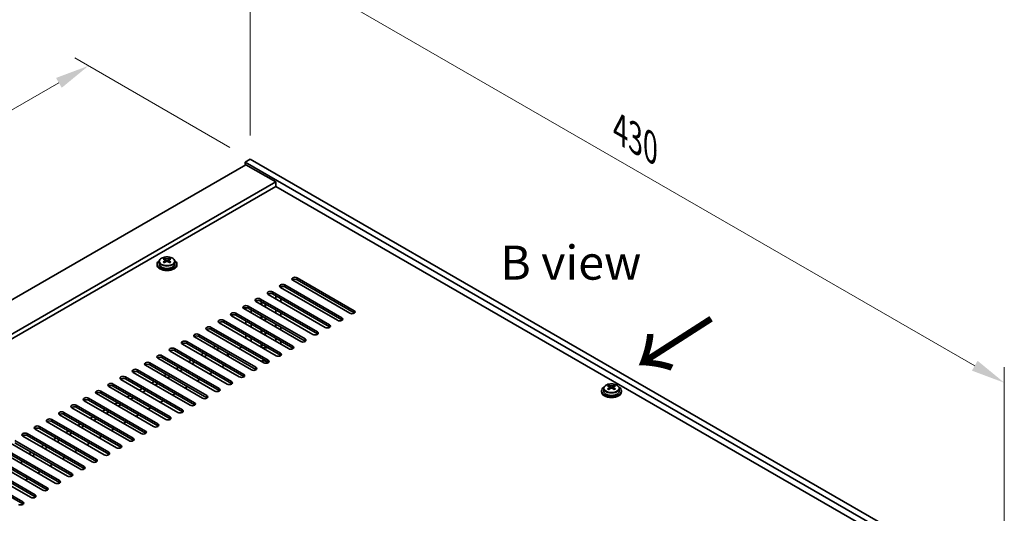
# Model space of a CAD drawing. Units: millimetres. Extents: x 80 to 11479, y 44 to 1730.
# Drawn here: x 710 to 1107, y 708 to 908 of the extents above; entities that cross this region are included whole.
import ezdxf

# ---------------------------------------------------------------- set-up
doc = ezdxf.new("R2010")
doc.units = ezdxf.units.MM
doc.header["$LTSCALE"] = 5.5
doc.layers.get('Defpoints').update_dxf_attribs({"lineweight": 25})
for name, color, linetype, lineweight in [('Dimension (ISO)', 7, 'Continuous', 18), ('Symbol (ISO)', 7, 'Continuous', 18), ('Visible (ISO)', 7, 'Continuous', 35), ('Visible Narrow (ISO)', 7, 'Continuous', 25)]:
    doc.layers.add(name, color=color, linetype=linetype, lineweight=lineweight)
doc.styles.add('Note Text (TK)', font='txt')
doc.dimstyles.new('Default - Method 1b (TK)', dxfattribs={"dimscale": 5.5, "dimtxt": 2.5, "dimasz": 2.5, "dimexe": 1, "dimexo": 1.5, "dimgap": 1, "dimtad": 1, "dimtoh": 1, "dimrnd": 1e-08, "dimdsep": 46, "dimtxsty": 'Note Text (TK)', "dimcen": 0.09, "dimdle": 5, "dimclrd": 100, "dimclre": 100, "dimclrt": 7, "dimadec": 1, "dimazin": 1, "dimtfac": 1, "dimtmove": 0, "dimatfit": 3, "dimfxl": 1, "dimtolj": 1, "dimlwd": -1, "dimlwe": -1, "dimarcsym": 0})

# ---------------------------------------------------------------- blocks, each defined once
blk = doc.blocks.new('*D5')
at = {"layer": 'Defpoints', "color": 0}
for p in [(737.24, 888.9), (802.51, 851.21), (430.36, 657.83)]:
    blk.add_point(p, dxfattribs=at)
at = {"layer": 'Dimension (ISO)', "color": 100}
for p, q in [((794.26, 855.98), (731.74, 892.07)), ((395.6, 691.65), (725.33, 882.02)), ((422.11, 662.59), (378.19, 687.95))]:
    blk.add_line(p, q, dxfattribs=at)
for points in [[(724.19, 884.01), (726.48, 880.04), (737.24, 888.9)], [(394.45, 693.63), (396.74, 689.66), (383.69, 684.77)]]:
    blk.add_solid(points, dxfattribs=at)
at = {"layer": 'Dimension (ISO)', "color": 7, "insert": (546.46, 791.58), "char_height": 13.75, "attachment_point": 4, "rotation": 30, "style": 'Note Text (TK)'}
blk.add_mtext('\\A1;{\\Q-30.000;\\W0.816;\\H0.816x;500}', dxfattribs=at)
blk = doc.blocks.new('*D7')
at = {"layer": 'Defpoints', "color": 0}
for p in [(802.51, 851.21), (1106.56, 760.99), (1106.56, 675.67)]:
    blk.add_point(p, dxfattribs=at)
at = {"layer": 'Dimension (ISO)', "color": 100}
for p, q in [((802.51, 860.74), (802.51, 942.89)), ((814.42, 929.66), (1094.66, 767.87)), ((1106.56, 685.19), (1106.56, 767.34))]:
    blk.add_line(p, q, dxfattribs=at)
for points in [[(815.56, 931.65), (813.27, 927.68), (802.51, 936.54)], [(1095.8, 769.85), (1093.51, 765.88), (1106.56, 760.99)]]:
    blk.add_solid(points, dxfattribs=at)
at = {"layer": 'Dimension (ISO)', "color": 7, "insert": (951.64, 863.26), "char_height": 13.75, "attachment_point": 4, "rotation": 330, "style": 'Note Text (TK)'}
blk.add_mtext('\\A1;{\\Q-30.000;\\W0.816;\\H0.816x;430}', dxfattribs=at)

msp = doc.modelspace()

# ---------------------------------------------------------------- linework, layer by layer
at = {"layer": 'Visible (ISO)'}
for p, q in [((802.5077, 851.2142), (800.3864, 849.9895)), ((800.3864, 849.9895), (800.3864, 848.7647)), ((1104.4423, 674.4427), (800.3864, 849.9895)), ((802.5077, 851.2142), (1106.5636, 675.6674)), ((800.7399, 848.9688), (452.1363, 647.7024)), ((800.7399, 848.9688), (812.7607, 842.0286)), ((812.7607, 842.0286), (464.1571, 640.7622)), ((812.7607, 842.0286), (812.7607, 840.1915)), ((812.7607, 840.1915), (465.7481, 639.8437)), ((1090.4769, 679.852), (812.7607, 840.1915)), ((767.8736, 810.745), (767.8736, 811.2374)), ((768.0866, 810.5195), (768.3969, 810.3404)), ((768.0903, 809.7362), (768.0903, 810.4773)), ((769.4434, 810.3404), (769.7536, 810.5195)), ((769.7499, 809.7362), (769.7499, 810.4773)), ((769.9666, 810.745), (769.9666, 811.2374)), ((764.9201, 808.9605), (764.9201, 808.5523)), ((765.7701, 809.9138), (765.7701, 808.9605)), ((767.8659, 809.4296), (767.8736, 809.4341)), ((769.9666, 809.4341), (769.9743, 809.4296)), ((772.0701, 809.9138), (772.0701, 808.9605)), ((772.9201, 808.9605), (772.9201, 808.5523)), ((842.636, 789.0584), (819.655, 802.3265)), ((821.4228, 803.3471), (844.4038, 790.079)), ((844.4038, 789.2625), (821.4228, 802.5306)), ((837.6862, 786.2007), (814.7053, 799.4687)), ((814.8821, 799.7577), (814.8821, 799.3667)), ((816.473, 800.4894), (839.454, 787.2213)), ((839.454, 786.4048), (816.473, 799.6729)), ((806.5736, 794.7739), (829.5545, 781.5058)), ((832.7365, 783.3429), (809.7555, 796.611)), ((811.5233, 797.6316), (834.5043, 784.3636)), ((834.5043, 783.5471), (811.5233, 796.8151)), ((812.7457, 794.8847), (812.7457, 796.1094)), ((814.8821, 794.8759), (814.8821, 793.6512)), ((822.837, 777.6275), (799.856, 790.8955)), ((800.7399, 790.3852), (800.7399, 791.311)), ((801.6238, 791.9161), (824.6048, 778.6481)), ((824.6048, 777.8316), (801.6238, 791.0996)), ((802.8763, 789.1518), (802.8763, 790.3765)), ((827.7868, 780.4852), (804.8058, 793.7533)), ((829.5545, 780.6893), (806.5736, 793.9574)), ((806.945, 792.5182), (806.945, 793.743)), ((807.161, 792.3935), (807.161, 793.6182)), ((808.461, 791.6429), (808.461, 792.8677)), ((808.677, 791.5182), (808.677, 792.743)), ((812.7457, 789.1692), (812.7457, 790.3939)), ((791.7243, 786.2007), (814.7053, 772.9326)), ((817.8873, 774.7697), (794.9063, 788.0378)), ((796.6741, 789.0584), (819.655, 775.7903)), ((819.655, 774.9738), (796.6741, 788.2419)), ((806.945, 786.8027), (806.945, 788.0275)), ((807.161, 786.678), (807.161, 787.9028)), ((808.461, 785.9275), (808.461, 787.1522)), ((808.677, 785.8027), (808.677, 787.0275)), ((814.8821, 789.1605), (814.8821, 787.9357)), ((807.9878, 769.0542), (785.0068, 782.3223)), ((786.7746, 783.3429), (809.7555, 770.0749)), ((809.7555, 769.2584), (786.7746, 782.5264)), ((812.9375, 771.912), (789.9565, 785.18)), ((814.7053, 772.1161), (791.7243, 785.3842)), ((800.7399, 784.6697), (800.7399, 785.8945)), ((802.8763, 783.4363), (802.8763, 784.661)), ((806.945, 781.0873), (806.945, 782.312)), ((807.161, 781.9836), (807.161, 782.1873)), ((812.7457, 783.4537), (812.7457, 784.6784)), ((814.8821, 783.445), (814.8821, 782.2202)), ((803.038, 766.1965), (780.057, 779.4646)), ((781.8248, 780.4852), (804.8058, 767.2171)), ((804.8058, 766.4006), (781.8248, 779.6687)), ((800.7399, 778.9543), (800.7399, 780.179)), ((802.8763, 777.7208), (802.8763, 778.9456)), ((807.1557, 781.9732), (807.161, 781.9836)), ((807.1557, 780.9656), (807.1557, 781.9732)), ((808.4662, 781.4337), (808.4662, 780.2089)), ((808.677, 780.0873), (808.677, 781.312)), ((812.7457, 777.7382), (812.7457, 778.963)), ((771.9253, 774.7697), (794.9063, 761.5016)), ((798.0883, 763.3388), (775.1073, 776.6068)), ((776.8751, 777.6275), (799.856, 764.3594)), ((799.856, 763.5429), (776.8751, 776.811)), ((787.4817, 775.178), (788.5423, 775.7903)), ((788.8959, 774.3615), (789.9565, 774.9738)), ((798.0176, 774.8105), (799.0782, 775.4229)), ((806.945, 775.3718), (806.945, 776.5965)), ((807.1557, 775.3596), (807.0863, 775.2902)), ((807.1557, 775.3596), (807.1557, 776.4748)), ((808.4662, 775.7182), (808.4662, 775.3596)), ((808.677, 775.1489), (808.4662, 775.3596)), ((808.677, 775.1489), (808.677, 775.5965)), ((809.4524, 775.1489), (808.677, 775.1489)), ((814.8821, 777.7295), (814.8821, 776.5048)), ((788.1888, 757.6233), (765.2078, 770.8914)), ((766.9756, 771.912), (789.9565, 758.6439)), ((789.9565, 757.8274), (766.9756, 771.0955)), ((793.1385, 760.481), (770.1576, 773.7491)), ((794.9063, 760.6852), (771.9253, 773.9532)), ((782.5319, 772.3202), (783.5926, 772.9326)), ((783.9461, 771.5037), (785.0068, 772.1161)), ((793.3153, 771.8099), (793.3153, 773.0347)), ((793.376, 771.8916), (793.376, 771.7749)), ((793.6689, 772.2998), (794.1285, 772.5652)), ((783.239, 754.7656), (760.2581, 768.0336)), ((762.0258, 769.0542), (785.0068, 755.7862)), ((785.0068, 754.9697), (762.0258, 768.2377)), ((772.6324, 766.6048), (773.6931, 767.2171)), ((774.0466, 765.7883), (775.1073, 766.4006)), ((777.5822, 769.4625), (778.6428, 770.0749)), ((778.9964, 768.646), (780.057, 769.2584)), ((792.0779, 768.0336), (791.0172, 767.4212)), ((809.311, 768.8889), (809.311, 768.9522)), ((773.3395, 749.0501), (750.3586, 762.3181)), ((752.1263, 763.3388), (775.1073, 750.0707)), ((775.1073, 749.2542), (752.1263, 762.5223)), ((778.2893, 751.9078), (755.3083, 765.1759)), ((757.0761, 766.1965), (780.057, 752.9284)), ((780.057, 752.1119), (757.0761, 765.38)), ((767.6827, 763.747), (768.7433, 764.3594)), ((769.0969, 762.9305), (770.1576, 763.5429)), ((782.1784, 762.3181), (781.1177, 761.7058)), ((787.1281, 765.1759), (786.0675, 764.5635)), ((768.3898, 746.1923), (745.4088, 759.4604)), ((747.1766, 760.481), (770.1576, 747.213)), ((770.1576, 746.3965), (747.1766, 759.6645)), ((757.7832, 758.0315), (758.8438, 758.6439)), ((762.7329, 760.8893), (763.7936, 761.5016)), ((764.1471, 760.0728), (765.2078, 760.6852)), ((777.2286, 759.4604), (776.168, 758.848)), ((945.0217, 758.6787), (945.0217, 757.7254)), ((947.1252, 759.5099), (947.1252, 760.0023)), ((947.3382, 759.2844), (947.6484, 759.1052)), ((947.3419, 758.501), (947.3419, 759.2421)), ((948.6949, 759.1052), (949.0052, 759.2844)), ((949.0015, 758.501), (949.0015, 759.2421)), ((949.2182, 759.5099), (949.2182, 760.0023)), ((951.3217, 758.6787), (951.3217, 757.7254)), ((737.2771, 754.7656), (760.2581, 741.4975)), ((763.44, 743.3346), (740.4591, 756.6027)), ((742.2268, 757.6233), (765.2078, 744.3552)), ((765.2078, 743.5387), (742.2268, 756.8068)), ((752.8334, 755.1738), (753.8941, 755.7862)), ((754.2476, 754.3573), (755.3083, 754.9697)), ((759.1974, 757.215), (760.2581, 757.8274)), ((772.2789, 756.6027), (771.2182, 755.9903)), ((944.1717, 757.7254), (944.1717, 757.3171)), ((947.1175, 758.1945), (947.1252, 758.1989)), ((949.2182, 758.1989), (949.2259, 758.1945)), ((952.1717, 757.7254), (952.1717, 757.3171)), ((753.5405, 737.6191), (730.5596, 750.8872)), ((732.3273, 751.9078), (755.3083, 738.6397)), ((755.3083, 737.8232), (732.3273, 751.0913)), ((758.4903, 740.4769), (735.5093, 753.7449)), ((760.2581, 740.681), (737.2771, 753.9491)), ((747.8837, 752.3161), (748.9443, 752.9284)), ((749.2979, 751.4996), (750.3586, 752.1119)), ((762.3794, 750.8872), (761.3187, 750.2748)), ((767.3291, 753.7449), (766.2685, 753.1326)), ((748.5908, 734.7614), (725.6098, 748.0295)), ((727.3776, 749.0501), (750.3586, 735.782)), ((750.3586, 734.9655), (727.3776, 748.2336)), ((737.9842, 746.6006), (739.0449, 747.213)), ((742.9339, 749.4583), (743.9946, 750.0707)), ((744.3482, 748.6418), (745.4088, 749.2542)), ((757.4296, 748.0295), (756.369, 747.4171)), ((717.4781, 743.3346), (740.4591, 730.0665)), ((740.4591, 729.25), (717.4781, 742.5181)), ((743.641, 731.9036), (720.6601, 745.1717)), ((722.4278, 746.1923), (745.4088, 732.9243)), ((745.4088, 732.1078), (722.4278, 745.3758)), ((733.0344, 743.7428), (734.0951, 744.3552)), ((734.4487, 742.9264), (735.5093, 743.5387)), ((739.3984, 745.7841), (740.4591, 746.3965)), ((752.4799, 745.1717), (751.4192, 744.5593)), ((733.7416, 726.1882), (710.7606, 739.4562)), ((712.5283, 740.4769), (735.5093, 727.2088)), ((735.5093, 726.3923), (712.5283, 739.6604)), ((738.6913, 729.0459), (715.7103, 742.314)), ((723.135, 738.0274), (724.1956, 738.6397)), ((728.0847, 740.8851), (729.1454, 741.4975)), ((729.4989, 740.0686), (730.5596, 740.681)), ((742.5804, 739.4562), (741.5197, 738.8439)), ((747.5301, 742.314), (746.4695, 741.7016)), ((702.6289, 734.7614), (725.6098, 721.4933)), ((728.7918, 723.3304), (705.8108, 736.5985)), ((707.5786, 737.6191), (730.5596, 724.3511)), ((730.5596, 723.5346), (707.5786, 736.8026)), ((718.1852, 735.1696), (719.2459, 735.782)), ((719.5994, 734.3531), (720.6601, 734.9655)), ((724.5492, 737.2109), (725.6098, 737.8232)), ((737.6306, 736.5985), (736.57, 735.9861)), ((718.8923, 717.615), (695.9113, 730.883)), ((697.6791, 731.9036), (720.6601, 718.6356)), ((720.6601, 717.8191), (697.6791, 731.0872)), ((723.8421, 720.4727), (700.8611, 733.7408)), ((725.6098, 720.6768), (702.6289, 733.9449)), ((713.2355, 732.3119), (714.2961, 732.9243)), ((714.6497, 731.4954), (715.7103, 732.1078)), ((727.7311, 730.883), (726.6705, 730.2707)), ((732.6809, 733.7408), (731.6202, 733.1284)), ((713.9426, 714.7572), (690.9616, 728.0253)), ((692.7294, 729.0459), (715.7103, 715.7778)), ((715.7103, 714.9613), (692.7294, 728.2294)), ((709.6999, 728.6377), (710.7606, 729.25)), ((722.7814, 728.0253), (721.7207, 727.4129)), ((687.7796, 726.1882), (710.7606, 712.9201)), ((710.7606, 712.1036), (687.7796, 725.3717)), ((717.8317, 725.1676), (716.771, 724.5552)), ((712.8819, 722.3098), (711.8212, 721.6974))]:
    msp.add_line(p, q, dxfattribs=at)
for centre, major_axis, start_param, end_param in [((768.9201, 808.9605), (-4, 0), 5.561933, 10.14603027), ((767.612, 804.6125), (3.9687, 6.8741), 0.73876697, 0.83202936), ((768.6585, 803.7062), (-4.0709, 7.051), 5.63454626, 5.72701128), ((768.6585, 804.0083), (4.0709, 7.051), 0.92215728, 1.0146223), ((769.1817, 804.0083), (4.0709, -7.051), 2.49295361, 2.58541863), ((768.9201, 810.6425), (-0.74, 0), 0.78539816, 2.35619449), ((768.6585, 804.0083), (4.0709, 7.051), 0.55617403, 0.64863905), ((770.2283, 804.6125), (3.9687, -6.8741), 2.3095633, 2.40282568), ((769.1817, 803.7062), (-4.0709, -7.051), 3.69776668, 3.7902317), ((769.1817, 804.0083), (4.0709, -7.051), 2.12697035, 2.21943537), ((768.9201, 808.5523), (-4, 0), 0, 3.14159265), ((768.9201, 808.9605), (3.15, 0), 3.14159265, 6.28318531), ((767.612, 803.102), (-3.9687, 6.8741), 5.45115595, 5.54441834), ((769.1817, 803.7062), (-4.0709, -7.051), 4.06374993, 4.15621495), ((767.3503, 809.7362), (-0.74, 0), 2.35619449, 2.44398716), ((767.3503, 809.7362), (0.74, 0), 5.76428617, 6.28318531), ((768.6585, 803.7062), (-4.0709, 7.051), 5.26856301, 5.36102803), ((770.4899, 809.7362), (-0.74, 0), 0, 0.51889914), ((770.4899, 809.7362), (-0.74, 0), 0.69760549, 0.78539816), ((770.2283, 803.102), (-3.9687, -6.8741), 3.88035962, 3.97362201), ((820.5389, 802.8368), (-1.25, 0), 3.92699082, 7.06858347), ((820.5389, 802.0203), (-1.25, 0), 3.92699082, 5.68192109), ((815.5892, 799.9791), (-1.25, 0), 3.92699082, 7.06858347), ((815.5892, 799.1626), (-1.25, 0), 3.92699082, 5.68192109), ((805.6897, 794.2636), (-1.25, 0), 3.92699082, 7.06858347), ((805.6897, 793.4471), (-1.25, 0), 3.92699082, 5.68192109), ((810.6394, 797.1213), (-1.25, 0), 3.92699082, 7.06858347), ((810.6394, 796.3048), (-1.25, 0), 3.92699082, 5.68192109), ((800.7399, 791.4058), (-1.25, 0), 3.92699082, 7.06858347), ((800.7399, 790.5893), (-1.25, 0), 3.92699082, 5.68192109), ((790.8404, 785.6904), (-1.25, 0), 3.92699082, 7.06858347), ((795.7902, 788.5481), (-1.25, 0), 3.92699082, 7.06858347), ((795.7902, 787.7316), (-1.25, 0), 3.92699082, 5.68192109), ((838.5701, 786.711), (1.25, 0), 3.92699082, 7.06858347), ((838.5701, 785.8945), (-1.25, 0), 3.74285687, 3.92699082), ((843.5199, 789.5687), (1.25, 0), 3.92699082, 7.06858347), ((843.5199, 788.7522), (-1.25, 0), 3.74285687, 3.92699082), ((785.8907, 782.8326), (-1.25, 0), 3.92699082, 7.06858347), ((785.8907, 782.0161), (-1.25, 0), 3.92699082, 5.68192109), ((790.8404, 784.8739), (-1.25, 0), 3.92699082, 5.68192109), ((833.6204, 783.8532), (1.25, 0), 3.92699082, 7.06858347), ((833.6204, 783.0367), (-1.25, 0), 3.74285687, 3.92699082), ((780.9409, 779.9749), (-1.25, 0), 3.92699082, 7.06858347), ((780.9409, 779.1584), (-1.25, 0), 3.92699082, 5.68192109), ((823.7209, 778.1378), (1.25, 0), 3.92699082, 7.06858347), ((828.6706, 780.9955), (1.25, 0), 3.92699082, 7.06858347), ((828.6706, 780.179), (-1.25, 0), 3.74285687, 3.92699082), ((771.0414, 774.2594), (-1.25, 0), 3.92699082, 7.06858347), ((775.9912, 777.1171), (-1.25, 0), 3.92699082, 7.06858347), ((775.9912, 776.3006), (-1.25, 0), 3.92699082, 5.68192109), ((807.811, 775.525), (1.6, 0), 1.9033779, 1.99273652), ((807.811, 774.3819), (-3, 0), 4.72238965, 4.93258065), ((807.811, 776.0149), (-1.6, 0), 1.29075867, 2.0943951), ((818.7711, 775.28), (1.25, 0), 3.92699082, 7.06858347), ((818.7711, 774.4635), (-1.25, 0), 3.74285687, 3.92699082), ((823.7209, 777.3213), (-1.25, 0), 3.74285687, 3.92699082), ((766.0917, 771.4017), (-1.25, 0), 3.92699082, 7.06858347), ((766.0917, 770.5852), (-1.25, 0), 3.92699082, 5.68192109), ((771.0414, 773.4429), (-1.25, 0), 3.92699082, 5.68192109), ((794.376, 771.8916), (-1, 0), 5.49778714, 6.51377244), ((813.8214, 772.4223), (1.25, 0), 3.92699082, 7.06858347), ((813.8214, 771.6058), (-1.25, 0), 3.74285687, 3.92699082), ((756.1922, 765.6862), (-1.25, 0), 3.92699082, 7.06858347), ((761.1419, 768.5439), (-1.25, 0), 3.92699082, 7.06858347), ((761.1419, 767.7274), (-1.25, 0), 3.92699082, 5.68192109), ((803.9219, 766.7068), (1.25, 0), 3.92699082, 7.06858347), ((803.9219, 765.8903), (-1.25, 0), 3.74285687, 3.92699082), ((807.811, 768.9522), (1.5, 0), 6.20903261, 8.47193172), ((808.8716, 769.5646), (1.25, 0), 3.92699082, 7.06858347), ((808.8716, 768.7481), (-1.25, 0), 3.74285687, 3.92699082), ((751.2424, 762.8285), (-1.25, 0), 3.92699082, 7.06858347), ((751.2424, 762.012), (-1.25, 0), 3.92699082, 5.68192109), ((756.1922, 764.8697), (-1.25, 0), 3.92699082, 5.68192109), ((798.9722, 763.8491), (1.25, 0), 3.92699082, 7.06858347), ((798.9722, 763.0326), (-1.25, 0), 3.74285687, 3.92699082), ((746.2927, 759.9707), (-1.25, 0), 3.92699082, 7.06858347), ((746.2927, 759.1542), (-1.25, 0), 3.92699082, 5.68192109), ((789.0727, 758.1336), (1.25, 0), 3.92699082, 7.06858347), ((794.0224, 760.9913), (1.25, 0), 3.92699082, 7.06858347), ((794.0224, 760.1748), (-1.25, 0), 3.74285687, 3.92699082), ((948.1717, 757.7254), (-4, 0), 5.561933, 10.14603027), ((946.8635, 753.3773), (3.9687, 6.8741), 0.73876697, 0.83202936), ((947.9101, 752.471), (-4.0709, 7.051), 5.63454626, 5.72701128), ((947.9101, 752.7731), (4.0709, 7.051), 0.92215728, 1.0146223), ((946.8635, 751.8668), (-3.9687, 6.8741), 5.45115595, 5.54441834), ((948.4333, 752.7731), (4.0709, -7.051), 2.49295361, 2.58541863), ((948.4333, 752.471), (-4.0709, -7.051), 4.06374993, 4.15621495), ((946.6019, 758.501), (0.74, 0), 5.76428617, 6.28318531), ((948.1717, 759.4073), (-0.74, 0), 0.78539816, 2.35619449), ((947.9101, 752.7731), (4.0709, 7.051), 0.55617403, 0.64863905), ((947.9101, 752.471), (-4.0709, 7.051), 5.26856301, 5.36102803), ((949.7415, 758.501), (-0.74, 0), 0, 0.51889914), ((949.4798, 753.3773), (3.9687, -6.8741), 2.3095633, 2.40282568), ((948.4333, 752.471), (-4.0709, -7.051), 3.69776668, 3.7902317), ((948.4333, 752.7731), (4.0709, -7.051), 2.12697035, 2.21943537), ((949.4798, 751.8668), (-3.9687, -6.8741), 3.88035962, 3.97362201), ((736.3932, 754.2552), (-1.25, 0), 3.92699082, 7.06858347), ((741.343, 757.113), (-1.25, 0), 3.92699082, 7.06858347), ((741.343, 756.2965), (-1.25, 0), 3.92699082, 5.68192109), ((784.1229, 755.2759), (1.25, 0), 3.92699082, 7.06858347), ((784.1229, 754.4594), (-1.25, 0), 3.74285687, 3.92699082), ((789.0727, 757.3171), (-1.25, 0), 3.74285687, 3.92699082), ((948.1717, 757.3171), (-4, 0), 0, 3.14159265), ((948.1717, 757.7254), (3.15, 0), 3.14159265, 6.28318531), ((946.6019, 758.501), (-0.74, 0), 2.35619449, 2.44398716), ((949.7415, 758.501), (-0.74, 0), 0.69760549, 0.78539816), ((731.4435, 751.3975), (-1.25, 0), 3.92699082, 7.06858347), ((731.4435, 750.581), (-1.25, 0), 3.92699082, 5.68192109), ((736.3932, 753.4387), (-1.25, 0), 3.92699082, 5.68192109), ((779.1732, 752.4181), (1.25, 0), 3.92699082, 7.06858347), ((779.1732, 751.6016), (-1.25, 0), 3.74285687, 3.92699082), ((721.544, 745.682), (-1.25, 0), 3.92699082, 7.06858347), ((726.4937, 748.5398), (-1.25, 0), 3.92699082, 7.06858347), ((726.4937, 747.7233), (-1.25, 0), 3.92699082, 5.68192109), ((769.2737, 746.7026), (1.25, 0), 3.92699082, 7.06858347), ((774.2234, 749.5604), (1.25, 0), 3.92699082, 7.06858347), ((774.2234, 748.7439), (-1.25, 0), 3.74285687, 3.92699082), ((716.5942, 742.8243), (-1.25, 0), 3.92699082, 7.06858347), ((716.5942, 742.0078), (-1.25, 0), 3.92699082, 5.68192109), ((721.544, 744.8655), (-1.25, 0), 3.92699082, 5.68192109), ((764.3239, 743.8449), (1.25, 0), 3.92699082, 7.06858347), ((764.3239, 743.0284), (-1.25, 0), 3.74285687, 3.92699082), ((769.2737, 745.8862), (-1.25, 0), 3.74285687, 3.92699082), ((711.6445, 739.9666), (-1.25, 0), 3.92699082, 7.06858347), ((711.6445, 739.1501), (-1.25, 0), 3.92699082, 5.68192109), ((754.4244, 738.1294), (1.25, 0), 3.92699082, 7.06858347), ((759.3742, 740.9872), (1.25, 0), 3.92699082, 7.06858347), ((759.3742, 740.1707), (-1.25, 0), 3.74285687, 3.92699082), ((749.4747, 735.2717), (1.25, 0), 3.92699082, 7.06858347), ((749.4747, 734.4552), (-1.25, 0), 3.74285687, 3.92699082), ((754.4244, 737.3129), (-1.25, 0), 3.74285687, 3.92699082), ((744.5249, 732.414), (1.25, 0), 3.92699082, 7.06858347), ((744.5249, 731.5975), (-1.25, 0), 3.74285687, 3.92699082), ((734.6254, 726.6985), (1.25, 0), 3.92699082, 7.06858347), ((739.5752, 729.5562), (1.25, 0), 3.92699082, 7.06858347), ((739.5752, 728.7397), (-1.25, 0), 3.74285687, 3.92699082), ((729.6757, 723.8407), (1.25, 0), 3.92699082, 7.06858347), ((729.6757, 723.0242), (-1.25, 0), 3.74285687, 3.92699082), ((734.6254, 725.882), (-1.25, 0), 3.74285687, 3.92699082), ((724.7259, 720.983), (1.25, 0), 3.92699082, 7.06858347), ((724.7259, 720.1665), (-1.25, 0), 3.74285687, 3.92699082), ((714.8264, 715.2675), (1.25, 0), 3.92699082, 7.06858347), ((714.8264, 714.451), (-1.25, 0), 3.74285687, 3.92699082), ((719.7762, 718.1253), (1.25, 0), 3.92699082, 7.06858347), ((719.7762, 717.3088), (-1.25, 0), 3.74285687, 3.92699082), ((709.8767, 712.4098), (1.25, 0), 3.92699082, 7.06858347), ((709.8767, 711.5933), (-1.25, 0), 3.74285687, 3.92699082)]:
    msp.add_ellipse(centre, major_axis=major_axis, ratio=0.57735027, start_param=start_param, end_param=end_param, dxfattribs=at)
for points, knots in [([(765.7701, 809.9138), (765.7701, 810.1082), (765.8203, 810.3021), (766.0149, 810.6742), (766.1635, 810.8514), (766.5486, 811.1749), (766.7896, 811.3192), (767.3356, 811.5553), (767.6409, 811.6467), (768.2831, 811.7675), (768.6197, 811.7972), (769.2912, 811.7927), (769.6261, 811.7586), (770.2619, 811.6298), (770.5628, 811.5349), (771.1013, 811.2915), (771.3387, 811.1429), (771.7223, 810.8039), (771.8694, 810.6136), (772.0327, 810.2498), (772.0701, 810.082), (772.0701, 809.9138)], [5.49778714, 5.49778714, 5.49778714, 5.49778714, 5.79094522, 5.79094522, 6.09996062, 6.09996062, 6.42572043, 6.42572043, 6.7535856, 6.7535856, 7.08013516, 7.08013516, 7.40612231, 7.40612231, 7.73275181, 7.73275181, 8.06067531, 8.06067531, 8.38582545, 8.38582545, 8.6393798, 8.6393798, 8.6393798, 8.6393798]), ([(767.8736, 810.1408), (767.9389, 810.1889), (767.9959, 810.2459), (768.0716, 810.3631), (768.0903, 810.4234), (768.0903, 810.5311), (768.0716, 810.5855), (767.9959, 810.6788), (767.9389, 810.7177), (767.8736, 810.745)], [0.338363496, 0.338363496, 0.338363496, 0.338363496, 0.366348036, 0.366348036, 0.394332577, 0.394332577, 0.422317117, 0.422317117, 0.450301658, 0.450301658, 0.450301658, 0.450301658]), ([(768.3969, 811.0471), (768.4622, 811.0198), (768.5452, 810.9959), (768.7275, 810.9642), (768.8268, 810.9563), (769.0134, 810.9563), (769.1127, 810.9642), (769.2951, 810.9959), (769.378, 811.0198), (769.4434, 811.0471)], [0.225164225, 0.225164225, 0.225164225, 0.225164225, 0.253148765, 0.253148765, 0.281133306, 0.281133306, 0.309117846, 0.309117846, 0.337102387, 0.337102387, 0.337102387, 0.337102387]), ([(769.4434, 809.8387), (769.378, 809.8868), (769.2951, 809.9287), (769.1127, 809.9844), (769.0134, 809.9982), (768.8268, 809.9982), (768.7275, 809.9844), (768.5452, 809.9287), (768.4622, 809.8868), (768.3969, 809.8387)], [0, 0, 0, 0, 0.027984541, 0.027984541, 0.055969081, 0.055969081, 0.083953622, 0.083953622, 0.111938162, 0.111938162, 0.111938162, 0.111938162]), ([(769.9666, 810.745), (769.9013, 810.7177), (769.8443, 810.6788), (769.7686, 810.5855), (769.7499, 810.5311), (769.7499, 810.4234), (769.7686, 810.3631), (769.8443, 810.2459), (769.9013, 810.1889), (769.9666, 810.1408)], [0.113199271, 0.113199271, 0.113199271, 0.113199271, 0.141183811, 0.141183811, 0.169168352, 0.169168352, 0.197152892, 0.197152892, 0.225137433, 0.225137433, 0.225137433, 0.225137433]), ([(945.0217, 758.6787), (945.0217, 758.8731), (945.0719, 759.0669), (945.2664, 759.4391), (945.4151, 759.6163), (945.8002, 759.9397), (946.0412, 760.0841), (946.5871, 760.3202), (946.8925, 760.4115), (947.5347, 760.5323), (947.8713, 760.562), (948.5428, 760.5575), (948.8776, 760.5235), (949.5135, 760.3946), (949.8144, 760.2998), (950.3529, 760.0564), (950.5903, 759.9077), (950.9739, 759.5687), (951.121, 759.3784), (951.2843, 759.0147), (951.3217, 758.8468), (951.3217, 758.6787)], [5.49778714, 5.49778714, 5.49778714, 5.49778714, 5.79094522, 5.79094522, 6.09996062, 6.09996062, 6.42572043, 6.42572043, 6.7535856, 6.7535856, 7.08013516, 7.08013516, 7.40612231, 7.40612231, 7.73275181, 7.73275181, 8.06067531, 8.06067531, 8.38582545, 8.38582545, 8.6393798, 8.6393798, 8.6393798, 8.6393798]), ([(947.1252, 758.9057), (947.1905, 758.9538), (947.2475, 759.0107), (947.3232, 759.1279), (947.3419, 759.1883), (947.3419, 759.296), (947.3232, 759.3504), (947.2475, 759.4436), (947.1905, 759.4825), (947.1252, 759.5099)], [0.338363496, 0.338363496, 0.338363496, 0.338363496, 0.366348036, 0.366348036, 0.394332577, 0.394332577, 0.422317117, 0.422317117, 0.450301658, 0.450301658, 0.450301658, 0.450301658]), ([(947.6484, 759.812), (947.7138, 759.7846), (947.7967, 759.7608), (947.9791, 759.729), (948.0784, 759.7212), (948.265, 759.7212), (948.3643, 759.729), (948.5466, 759.7608), (948.6296, 759.7846), (948.6949, 759.812)], [0.225164225, 0.225164225, 0.225164225, 0.225164225, 0.253148765, 0.253148765, 0.281133306, 0.281133306, 0.309117846, 0.309117846, 0.337102387, 0.337102387, 0.337102387, 0.337102387]), ([(948.6949, 758.6036), (948.6296, 758.6517), (948.5466, 758.6936), (948.3643, 758.7493), (948.265, 758.763), (948.0784, 758.763), (947.9791, 758.7493), (947.7967, 758.6936), (947.7138, 758.6517), (947.6484, 758.6036)], [0, 0, 0, 0, 0.027984541, 0.027984541, 0.055969081, 0.055969081, 0.083953622, 0.083953622, 0.111938162, 0.111938162, 0.111938162, 0.111938162]), ([(949.2182, 759.5099), (949.1529, 759.4825), (949.0959, 759.4436), (949.0202, 759.3504), (949.0015, 759.296), (949.0015, 759.1883), (949.0202, 759.1279), (949.0959, 759.0107), (949.1529, 758.9538), (949.2182, 758.9057)], [0.113199271, 0.113199271, 0.113199271, 0.113199271, 0.141183811, 0.141183811, 0.169168352, 0.169168352, 0.197152892, 0.197152892, 0.225137433, 0.225137433, 0.225137433, 0.225137433])]:
    msp.add_open_spline(points, degree=3, knots=knots, dxfattribs=at)
at = {"layer": 'Visible Narrow (ISO)'}
for p, q in [((767.8736, 809.4341), (767.8736, 810.1408)), ((768.3969, 810.3404), (768.3969, 811.0471)), ((769.4434, 811.0471), (769.4434, 810.3404)), ((769.9666, 810.1408), (769.9666, 809.4341)), ((821.4228, 802.5306), (821.4228, 803.3471)), ((816.473, 799.6729), (816.473, 800.4894)), ((806.5736, 793.9574), (806.5736, 794.7739)), ((811.5233, 796.8151), (811.5233, 797.6316)), ((801.6238, 791.0996), (801.6238, 791.9161)), ((791.7243, 785.3842), (791.7243, 786.2007)), ((796.6741, 788.2419), (796.6741, 789.0584)), ((839.454, 786.4048), (839.454, 787.2213)), ((844.4038, 789.2625), (844.4038, 790.079)), ((786.7746, 782.5264), (786.7746, 783.3429)), ((834.5043, 783.5471), (834.5043, 784.3636)), ((781.8248, 779.6687), (781.8248, 780.4852)), ((824.6048, 777.8316), (824.6048, 778.6481)), ((829.5545, 780.6893), (829.5545, 781.5058)), ((771.9253, 773.9532), (771.9253, 774.7697)), ((776.8751, 776.811), (776.8751, 777.6275)), ((819.655, 774.9738), (819.655, 775.7903)), ((766.9756, 771.0955), (766.9756, 771.912)), ((814.7053, 772.1161), (814.7053, 772.9326)), ((762.0258, 768.2377), (762.0258, 769.0542)), ((804.8058, 766.4006), (804.8058, 767.2171)), ((809.7555, 769.2584), (809.7555, 770.0749)), ((752.1263, 762.5223), (752.1263, 763.3388)), ((757.0761, 765.38), (757.0761, 766.1965)), ((799.856, 763.5429), (799.856, 764.3594)), ((747.1766, 759.6645), (747.1766, 760.481)), ((789.9565, 757.8274), (789.9565, 758.6439)), ((794.9063, 760.6852), (794.9063, 761.5016)), ((947.1252, 758.1989), (947.1252, 758.9057)), ((947.6484, 759.1052), (947.6484, 759.812)), ((948.6949, 759.812), (948.6949, 759.1052)), ((949.2182, 758.9057), (949.2182, 758.1989)), ((737.2771, 753.9491), (737.2771, 754.7656)), ((742.2268, 756.8068), (742.2268, 757.6233)), ((785.0068, 754.9697), (785.0068, 755.7862)), ((732.3273, 751.0913), (732.3273, 751.9078)), ((780.057, 752.1119), (780.057, 752.9284)), ((727.3776, 748.2336), (727.3776, 749.0501)), ((770.1576, 746.3965), (770.1576, 747.213)), ((775.1073, 749.2542), (775.1073, 750.0707)), ((717.4781, 742.5181), (717.4781, 743.3346)), ((722.4278, 745.3758), (722.4278, 746.1923)), ((765.2078, 743.5387), (765.2078, 744.3552)), ((712.5283, 739.6604), (712.5283, 740.4769)), ((755.3083, 737.8232), (755.3083, 738.6397)), ((760.2581, 740.681), (760.2581, 741.4975)), ((750.3586, 734.9655), (750.3586, 735.782)), ((745.4088, 732.1078), (745.4088, 732.9243)), ((735.5093, 726.3923), (735.5093, 727.2088)), ((740.4591, 729.25), (740.4591, 730.0665)), ((730.5596, 723.5346), (730.5596, 724.3511)), ((725.6098, 720.6768), (725.6098, 721.4933)), ((715.7103, 714.9613), (715.7103, 715.7778)), ((720.6601, 717.8191), (720.6601, 718.6356)), ((710.7606, 712.1036), (710.7606, 712.9201))]:
    msp.add_line(p, q, dxfattribs=at)
for centre in [(768.9201, 810.0258), (948.1717, 758.7907)]:
    msp.add_ellipse(centre, major_axis=(-3.0575, 0), ratio=0.57735027, dxfattribs=at)
for centre in [(768.9201, 809.9138), (948.1717, 758.6787)]:
    msp.add_ellipse(centre, major_axis=(3.15, 0), ratio=0.57735027, start_param=3.14159265, end_param=6.28318531, dxfattribs=at)

# ---------------------------------------------------------------- texts
at = {"layer": 'Symbol (ISO)', "color": 7, "insert": (903.2913, 809.4761), "char_height": 13.75, "width": 57.171051, "attachment_point": 4, "line_spacing_factor": 1.5, "style": 'Note Text (TK)'}
msp.add_mtext('{\\fＭＳ Ｐゴシック|b0|i0;B view}', dxfattribs=at)
at = {"layer": 'Symbol (ISO)', "color": 7, "insert": (984.3891, 761.9946), "char_height": 27.5, "width": 40.801954, "attachment_point": 4, "rotation": 122.709669, "line_spacing_factor": 1.5, "style": 'Note Text (TK)'}
msp.add_mtext('{\\fＭＳ Ｐゴシック|b0|i0;\\H27.5000;↑}', dxfattribs=at)

# ---------------------------------------------------------------- dimensions: what is measured, and where the dimension line sits
at = {"layer": 'Dimension (ISO)', "color": 100}
for base, p1, p2, angle, override, picture, middle in [((1106.5636, 760.9913), (802.5077, 851.2142), (1106.5636, 675.6674), 150, {"dimgap": 1, "dimtoh": 0, "dimdec": 2, "dimlfac": 1.224745, "dimtol": 0, "dimlim": 0, "dimtp": 0, "dimtm": 0, "dimtdec": 2, "dimtofl": 0, "dimatfit": 1}, '*D7', (954.5356, 848.7647)), ((737.2417, 888.8955), (430.3574, 657.827), (802.5077, 851.2142), 210, {"dimgap": 1, "dimtoh": 0, "dimdec": 2, "dimlfac": 1.19336, "dimtol": 0, "dimlim": 0, "dimtp": 0, "dimtm": 0, "dimtdec": 2, "dimtofl": 0, "dimatfit": 1}, '*D5', (560.465, 786.8335))]:
    dim = msp.add_linear_dim(base=base, p1=p1, p2=p2, angle=angle, text='{\\Q-30.000;\\W0.816;\\H0.816x;<>}', dimstyle='Default - Method 1b (TK)', override=override, dxfattribs=at)
    dim.commit()
    dim.dimension.update_dxf_attribs({"geometry": picture, "text_midpoint": middle, "dimtype": 160})

doc.saveas('drawing.dxf')
